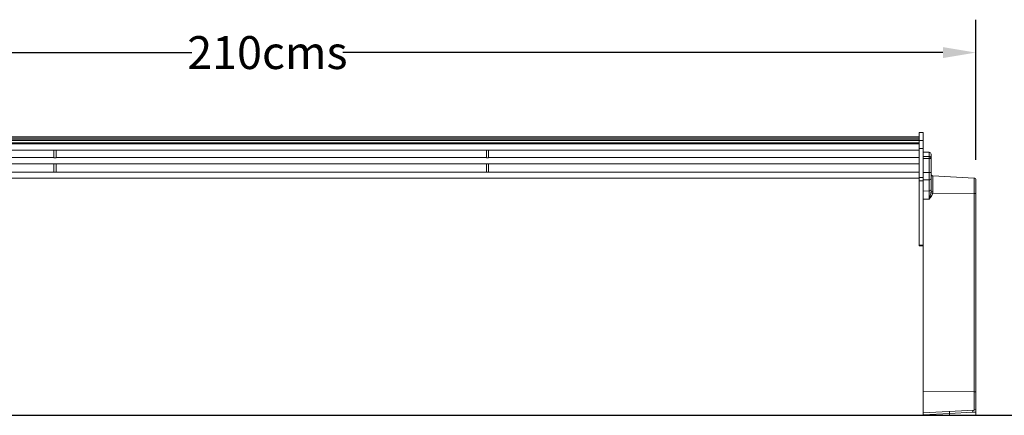
# Model space of a CAD drawing. Units: centimetres. Extents: x 2460 to 3427, y 1746 to 2260.
# Drawn here: x 2568 to 2718, y 1889 to 1949 of the extents above; entities that cross this region are included whole.
import ezdxf

# ---------------------------------------------------------------- set-up
doc = ezdxf.new("R2010")
doc.units = ezdxf.units.CM
doc.layers.add('Layer 2', color=7, linetype='Continuous')
doc.layers.add('Texto editable', color=7, linetype='Continuous')
doc.layers.add('Visible (ANSI)', color=7, linetype='Continuous', lineweight=20)
doc.layers.add('Visible Narrow (ANSI)', color=7, linetype='Continuous', lineweight=9)
doc.styles.get("Standard").update_dxf_attribs({"font": 'arial.ttf'})
doc.dimstyles.get("Standard").update_dxf_attribs({"dimtxt": 0.18, "dimasz": 0.18, "dimexe": 0.18, "dimexo": 0.0625, "dimgap": 0.09, "dimtad": 0, "dimtih": 1, "dimtoh": 1, "dimdec": 4, "dimzin": 0, "dimdsep": 46, "dimtxsty": 'Standard', "dimcen": 0.09, "dimadec": 0, "dimazin": 0, "dimtfac": 1, "dimtdec": 4, "dimtofl": 0, "dimtmove": 0, "dimatfit": 3, "dimfxl": 0, "dimtolj": 1, "dimtzin": 0, "dimarcsym": 0})

# ---------------------------------------------------------------- blocks, each defined once
blk = doc.blocks.new('*D14')
at = {"layer": 'Defpoints', "color": 0}
for p in [(2713.33, 1943.91), (2499.33, 1922.61), (2713.33, 1922.61)]:
    blk.add_point(p, dxfattribs=at)
at = {"layer": 'Layer 2', "color": 0, "linetype": 'ByBlock', "lineweight": -2}
for p, q in [((2499.33, 1927.61), (2499.33, 1948.91)), ((2713.33, 1927.61), (2713.33, 1948.91))]:
    blk.add_line(p, q, dxfattribs=at)
at = {"layer": 'Layer 2', "color": 0, "linetype": 'ByBlock', "lineweight": -3}
for p, q in [((2504.33, 1943.91), (2594.27, 1943.91)), ((2708.33, 1943.91), (2617.2, 1943.91))]:
    blk.add_line(p, q, dxfattribs=at)
at = {"layer": 'Layer 2', "color": 0}
for points in [[(2504.33, 1944.74), (2504.33, 1943.08), (2499.33, 1943.91)], [(2708.33, 1944.74), (2708.33, 1943.08), (2713.33, 1943.91)]]:
    blk.add_solid(points, dxfattribs=at)
at = {"layer": 'Layer 2', "color": 0, "insert": (2605.74, 1943.91), "char_height": 5, "attachment_point": 5}
blk.add_mtext('\\A1;{\\fBrix Sans Light|b0|i0|c0|p34;210cms}', dxfattribs=at)

msp = doc.modelspace()

# ---------------------------------------------------------------- linework, layer by layer
at = {"layer": 'Texto editable', "color": 253, "lineweight": 30}
msp.add_lwpolyline([(2464.22968, 1888.78589), (2846.44502, 1888.78589)], dxfattribs=at)
at = {"layer": 'Visible (ANSI)'}
for p, q in [((2704.69164, 1931.78589), (2704.69164, 1930.52513)), ((2704.69164, 1931.78589), (2705.32664, 1931.78589)), ((2705.32664, 1931.78589), (2705.32664, 1930.52513)), ((2507.96164, 1931.09663), (2704.69164, 1931.09663)), ((2507.96164, 1930.91501), (2704.69164, 1930.91501)), ((2507.96164, 1930.67289), (2704.69164, 1930.67289)), ((2507.96164, 1930.52914), (2704.69164, 1930.52914)), ((2704.69164, 1929.31595), (2704.69164, 1930.52513)), ((2705.32664, 1930.52513), (2705.32664, 1929.31595)), ((2507.96164, 1930.19631), (2704.69164, 1930.19631)), ((2507.96164, 1930.03103), (2704.69164, 1930.03103)), ((2507.96164, 1929.07853), (2704.69164, 1929.07853)), ((2573.31064, 1927.93391), (2573.31064, 1929.07853)), ((2573.65264, 1927.93391), (2573.65264, 1929.07853)), ((2639.00064, 1927.93391), (2639.00064, 1929.07853)), ((2639.34264, 1927.93391), (2639.34264, 1929.07853)), ((2704.69164, 1924.925), (2704.69164, 1929.31595)), ((2705.32664, 1924.925), (2705.32664, 1929.31595)), ((2706.22664, 1928.75516), (2705.32664, 1928.75516)), ((2507.96164, 1927.95863), (2573.31064, 1927.95863)), ((2573.31064, 1927.93391), (2573.65264, 1927.93391)), ((2573.65264, 1927.95863), (2639.00064, 1927.95863)), ((2639.00064, 1927.93391), (2639.34264, 1927.93391)), ((2639.34264, 1927.95863), (2704.69164, 1927.95863)), ((2706.52664, 1927.82409), (2706.52664, 1928.45516)), ((2706.52664, 1925.68331), (2706.52664, 1927.82409)), ((2507.96164, 1927.00613), (2704.69164, 1927.00613)), ((2507.96164, 1925.75603), (2573.31064, 1925.75603)), ((2573.31064, 1925.73131), (2573.31064, 1927.00613)), ((2573.31064, 1925.73131), (2573.65264, 1925.73131)), ((2573.65264, 1925.73131), (2573.65264, 1927.00613)), ((2573.65264, 1925.75603), (2639.00064, 1925.75603)), ((2639.00064, 1925.73131), (2639.00064, 1927.00613)), ((2639.00064, 1925.73131), (2639.34264, 1925.73131)), ((2639.34264, 1925.73131), (2639.34264, 1927.00613)), ((2639.34264, 1925.75603), (2704.69164, 1925.75603)), ((2507.96164, 1924.80353), (2704.69164, 1924.80353)), ((2704.69164, 1924.39707), (2704.69164, 1924.925)), ((2704.69164, 1914.66823), (2704.69164, 1924.39707)), ((2705.32664, 1924.925), (2705.32664, 1924.39707)), ((2705.32664, 1922.31637), (2705.32664, 1924.39707)), ((2706.52664, 1925.68331), (2706.52664, 1924.84393)), ((2706.52664, 1923.14188), (2706.52664, 1924.84393)), ((2713.04235, 1924.85079), (2706.81094, 1925.17737)), ((2713.32664, 1924.5512), (2713.32664, 1922.49246)), ((2706.52664, 1922.82351), (2706.52664, 1923.14188)), ((2705.32664, 1922.31637), (2705.32664, 1921.65496)), ((2705.32664, 1921.65496), (2705.32664, 1892.38381)), ((2713.32664, 1892.32246), (2713.32664, 1922.49246)), ((2704.69164, 1914.56719), (2704.69164, 1914.66823)), ((2704.69164, 1914.56719), (2705.32664, 1914.56719)), ((2705.32664, 1889.16663), (2705.32664, 1892.38381)), ((2713.32664, 1892.32246), (2713.32664, 1889.87058)), ((2713.04235, 1889.57099), (2705.32664, 1889.16663)), ((2705.32664, 1889.16663), (2705.32664, 1888.86622)), ((2705.32664, 1888.86622), (2705.32664, 1888.78589)), ((2705.32664, 1888.78589), (2709.32664, 1888.78589)), ((2713.32664, 1888.78589), (2709.32664, 1888.78589)), ((2713.32664, 1889.27868), (2713.32664, 1888.78589))]:
    msp.add_line(p, q, dxfattribs=at)
for centre, start, end in [((2706.22664, 1928.45516), 0, 90), ((2706.82664, 1925.47696), 180, 267), ((2713.02664, 1924.5512), 0, 87), ((2713.02664, 1889.87058), 273, 0)]:
    msp.add_arc(centre, 0.3, start, end, dxfattribs=at)
msp.add_open_spline([(2713.32664, 1889.87057), (2713.32664, 1889.87057), (2713.32664, 1889.87056), (2713.32664, 1889.87053), (2713.32664, 1889.87052), (2713.32664, 1889.87047), (2713.32664, 1889.87044), (2713.32664, 1889.86936), (2713.32664, 1889.86832), (2713.3266, 1889.86508), (2713.32656, 1889.86288), (2713.3262, 1889.84897), (2713.32557, 1889.83727), (2713.32465, 1889.80994), (2713.3245, 1889.79431), (2713.32356, 1889.61202), (2713.32664, 1889.44535), (2713.32664, 1889.27868)], degree=3, knots=[0, 0, 0, 0, 0.0000244141, 0.0000244141, 0.0000732422, 0.0000732422, 0.0001708984, 0.0001708984, 0.0032959329, 0.0032959329, 0.0098879088, 0.0098879088, 0.04504445, 0.04504445, 0.0919223214, 0.0919223214, 0.591927291, 0.591927291, 0.591927291, 0.591927291], dxfattribs=at)
at = {"layer": 'Visible Narrow (ANSI)'}
for p, q in [((2705.32664, 1930.52513), (2704.69164, 1930.52513)), ((2704.69164, 1929.31595), (2705.32664, 1929.31595)), ((2705.32664, 1928.75401), (2706.22664, 1928.75401)), ((2706.22664, 1928.75401), (2706.22664, 1928.75516)), ((2706.22664, 1928.75401), (2706.22664, 1928.12295)), ((2706.22664, 1928.12295), (2705.32664, 1928.12295)), ((2705.32664, 1927.82409), (2706.22664, 1927.82409)), ((2706.22664, 1927.82409), (2706.22664, 1928.12295)), ((2706.22664, 1927.82409), (2706.52664, 1927.82409)), ((2706.22664, 1927.82409), (2706.22664, 1925.68331)), ((2705.32664, 1924.925), (2704.69164, 1924.925)), ((2704.69164, 1924.39707), (2705.32664, 1924.39707)), ((2706.22664, 1925.68331), (2705.32664, 1925.68331)), ((2705.32664, 1924.56414), (2706.22664, 1924.56414)), ((2706.22664, 1925.68331), (2706.52664, 1925.68331)), ((2706.22664, 1924.56414), (2706.22664, 1925.68331)), ((2706.22664, 1924.56414), (2706.22664, 1922.86209)), ((2706.81094, 1925.17737), (2706.81094, 1922.77382)), ((2713.04235, 1922.51857), (2713.04235, 1924.85079)), ((2706.22664, 1922.86209), (2705.32664, 1922.87981)), ((2705.32664, 1921.65496), (2706.24235, 1921.63693)), ((2713.04235, 1922.51857), (2706.7783, 1922.54718)), ((2713.04235, 1922.51857), (2713.04235, 1892.34857)), ((2705.32664, 1914.66823), (2704.69164, 1914.66823)), ((2713.04235, 1892.34857), (2705.32664, 1892.38381)), ((2713.04235, 1889.57099), (2713.04235, 1892.34857)), ((2705.32664, 1888.86622), (2709.32664, 1889.07585)), ((2709.32664, 1889.07585), (2709.31094, 1889.37544)), ((2712.79772, 1889.27141), (2709.32664, 1889.07585)), ((2709.32664, 1889.07585), (2709.32664, 1888.78589))]:
    msp.add_line(p, q, dxfattribs=at)
for centre, major_axis, ratio, start_param, end_param in [((2706.22664, 1928.45516), (0.3, 0), 0.996194698, 0, 1.570796327), ((2706.22664, 1927.82409), (0.3, 0), 0.996194698, 0, 1.570796327), ((2706.22664, 1924.84393), (0.3, 0), 0.932640051, 4.71238898, 6.283185307), ((2706.22664, 1923.14188), (0.3, 0), 0.932640051, 4.71238898, 6.283185307), ((2706.22664, 1921.74292), (0.00591, -1.20035), 0.012694835, 1.482320193, 2.771645528), ((2706.82664, 1922.82351), (-0.3, 0), 0.165861596, 0, 1.518436449), ((2706.79401, 1922.57329), (-0.29132, 0.07163), 0.097058587, 0.254646535, 1.540750132), ((2713.02664, 1922.49246), (0.3, 0), 0.087155743, 0, 1.518436449), ((2713.02664, 1892.32246), (0.3, 0), 0.087155743, 0, 1.518436449), ((2713.05805, 1889.27141), (-0.0157, 0.29959), 0.867473634, 0, 1.525365243)]:
    msp.add_ellipse(centre, major_axis=major_axis, ratio=ratio, start_param=start_param, end_param=end_param, dxfattribs=at)
for points, knots in [([(2706.52664, 1922.82351), (2706.52664, 1922.7943), (2706.5251, 1922.76398), (2706.51947, 1922.70124), (2706.51537, 1922.66882), (2706.51033, 1922.63549)], [0, 0, 0, 0, 0.1272869956, 0.1272869956, 0.2545739912, 0.2545739912, 0.2545739912, 0.2545739912]), ([(2706.7783, 1922.54718), (2706.78839, 1922.58432), (2706.79659, 1922.62203), (2706.80786, 1922.69783), (2706.81094, 1922.73592), (2706.81094, 1922.77382)], [-0.2545739912, -0.2545739912, -0.2545739912, -0.2545739912, -0.1272869956, -0.1272869956, 0, 0, 0, 0]), ([(2706.51033, 1922.63549), (2706.50552, 1922.60373), (2706.49976, 1922.57127), (2706.47796, 1922.46142), (2706.45837, 1922.38097), (2706.43578, 1922.29596), (2706.40913, 1922.19571), (2706.37827, 1922.08889), (2706.31232, 1921.86622), (2706.27726, 1921.75055), (2706.24235, 1921.63693)], [0.261615007, 0.261615007, 0.261615007, 0.261615007, 0.382141324, 0.382141324, 0.663484292, 0.663484292, 0.663484292, 0.995226438, 0.995226438, 1.326968585, 1.326968585, 1.326968585, 1.326968585]), ([(2706.24235, 1921.63693), (2706.31218, 1921.72195), (2706.3823, 1921.80864), (2706.51419, 1921.9879), (2706.57592, 1922.08048), (2706.62921, 1922.17701), (2706.6744, 1922.25888), (2706.71357, 1922.34356), (2706.75717, 1922.46952), (2706.76869, 1922.50809), (2706.7783, 1922.54718)], [-1.326968585, -1.326968585, -1.326968585, -1.326968585, -0.995226438, -0.995226438, -0.663484292, -0.663484292, -0.663484292, -0.382141324, -0.382141324, -0.261615007, -0.261615007, -0.261615007, -0.261615007]), ([(2712.79772, 1889.27141), (2712.84078, 1889.27383), (2712.98261, 1889.27565), (2713.16867, 1889.27747), (2713.22548, 1889.27793), (2713.30458, 1889.27853), (2713.32664, 1889.27868), (2713.32664, 1889.27868)], [0, 0, 0, 0, 0.25, 0.25, 0.375, 0.375, 0.5, 0.5, 0.5, 0.5])]:
    msp.add_open_spline(points, degree=3, knots=knots, dxfattribs=at)

# ---------------------------------------------------------------- dimensions: what is measured, and where the dimension line sits
at = {"layer": 'Layer 2'}
dim = msp.add_linear_dim(base=(2713.32664, 1943.91121), p1=(2499.32664, 1922.60867), p2=(2713.32664, 1922.61026), text='{\\fBrix Sans Light|b0|i0|c0|p34;210cms}', dimstyle='Standard', override={"dimtxt": 5, "dimasz": 5, "dimexe": 5, "dimexo": 5, "dimlwd": 65533, "dimarcsym": 1}, dxfattribs=at)
dim.commit()
dim.dimension.update_dxf_attribs({"geometry": '*D14', "text_midpoint": (2605.73757, 1943.91121), "dimtype": 160})

doc.saveas('drawing.dxf')
